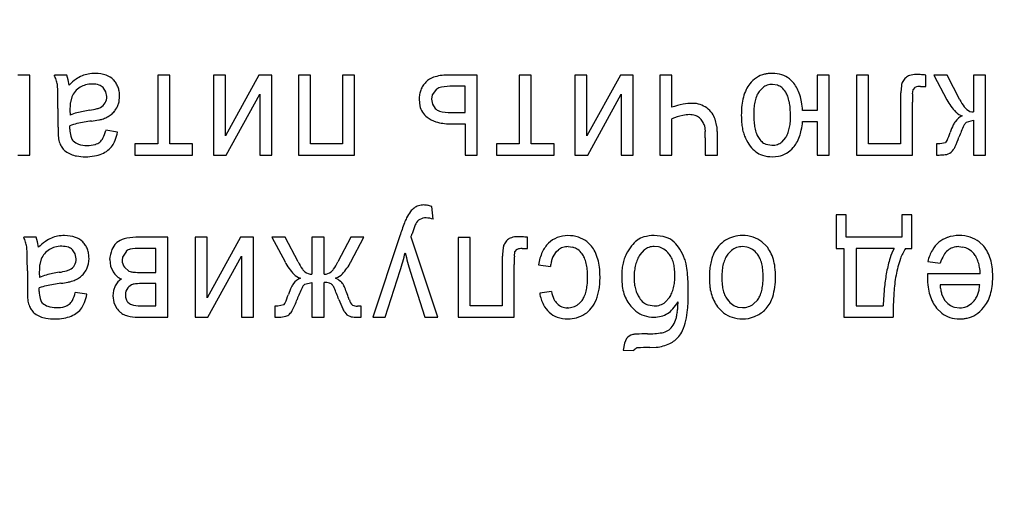
# Model space of a CAD drawing. Units: millimetres. Extents: x 0 to 420, y 0 to 297.
# Drawn here: x 136 to 140, y 67 to 69 of the extents above; entities that cross this region are included whole.
import ezdxf

# ---------------------------------------------------------------- set-up
doc = ezdxf.new("R2010")
doc.units = ezdxf.units.MM
doc.linetypes.add('K5LT_BASIC', pattern=[0])
doc.linetypes.add('K5LT_THIN', pattern=[0])
doc.layers.add('Системный слой', color=7, linetype='Continuous')
doc.styles.add('KDIMTEXTSTYLE', font='GOST_AU.SHX', dxfattribs={"width": 0.96, "oblique": 15, "height": 5})
doc.dimstyles.new('KDIMSTYLE (0.25)', dxfattribs={"dimtxt": 5, "dimasz": 1, "dimexe": 2, "dimexo": 0, "dimgap": 1, "dimtad": 1, "dimlfac": 4, "dimtxsty": 'KDIMTEXTSTYLE', "dimsah": 1, "dimcen": 0, "dimdle": 1, "dimadec": 0, "dimazin": 0, "dimtfac": 0.667, "dimtmove": 0, "dimatfit": 3, "dimfxl": 1, "dimtvp": 1, "dimtolj": 1, "dimtzin": 0, "dimarcsym": 0})

# ---------------------------------------------------------------- blocks, each defined once
blk = doc.blocks.new('KDIMARROW_02')
at = {"layer": 'Системный слой'}
blk.add_hatch(color=0, dxfattribs=at).paths.add_polyline_path([(4.5, 0), (5, 0.6583), (0, 0), (5, -0.6583)])
at = {"layer": 'Системный слой', "color": 0, "linetype": 'K5LT_THIN', "lineweight": 13}
for p, q in [((116.4397, 139.0867), (116.1897, 139.0867)), ((5, 0.6583), (0, 0)), ((4.5, 0), (5, 0.6583)), ((0, 0), (5, -0.6583)), ((0, 0), (7, 0)), ((5, -0.6583), (4.5, 0))]:
    blk.add_line(p, q, dxfattribs=at)

msp = doc.modelspace()

# ---------------------------------------------------------------- linework, layer by layer
at = {"layer": 'Системный слой', "color": 5, "linetype": 'K5LT_BASIC', "lineweight": 30, "true_color": 0x0000ff}
for p, q in [((136.3938, 68.6343), (136.3521, 68.6343)), ((136.3938, 68.3578), (136.3938, 68.6343)), ((136.5215, 68.6343), (136.4785, 68.6343)), ((136.5265, 68.6184), (136.5215, 68.6343)), ((136.5294, 68.5999), (136.5265, 68.6184)), ((136.8356, 68.6343), (136.8356, 68.3969)), ((136.8773, 68.6343), (136.8356, 68.6343)), ((136.8773, 68.3969), (136.8773, 68.6343)), ((137.0281, 68.6343), (137.0281, 68.3578)), ((137.0698, 68.6343), (137.0281, 68.6343)), ((137.0698, 68.4247), (137.0698, 68.6343)), ((137.1849, 68.6343), (137.0698, 68.4247)), ((137.2299, 68.6343), (137.1849, 68.6343)), ((137.2299, 68.3578), (137.2299, 68.6343)), ((137.3218, 68.6343), (137.3218, 68.3578)), ((137.3635, 68.6343), (137.3218, 68.6343)), ((137.3635, 68.3969), (137.3635, 68.6343)), ((137.5156, 68.6343), (137.474, 68.6343)), ((137.474, 68.6343), (137.474, 68.3969)), ((137.5156, 68.3578), (137.5156, 68.6343)), ((137.9396, 68.6343), (137.8359, 68.6343)), ((137.9396, 68.3578), (137.9396, 68.6343)), ((138.1262, 68.6343), (138.0845, 68.6343)), ((138.0845, 68.6343), (138.0845, 68.3969)), ((138.1262, 68.3969), (138.1262, 68.6343)), ((138.3186, 68.6343), (138.277, 68.6343)), ((138.277, 68.6343), (138.277, 68.3578)), ((138.4338, 68.6343), (138.3186, 68.4247)), ((138.3186, 68.4247), (138.3186, 68.6343)), ((138.4787, 68.6343), (138.4338, 68.6343)), ((138.4787, 68.3578), (138.4787, 68.6343)), ((138.6117, 68.6343), (138.57, 68.6343)), ((138.57, 68.6343), (138.57, 68.3578)), ((138.6117, 68.523), (138.6117, 68.6343)), ((139.033, 68.6065), (139.0179, 68.6211)), ((139.1554, 68.6343), (139.1137, 68.6343)), ((139.1137, 68.6343), (139.1137, 68.512)), ((139.1554, 68.3578), (139.1554, 68.6343)), ((139.291, 68.6341), (139.2493, 68.6341)), ((139.2493, 68.6341), (139.2493, 68.3578)), ((139.291, 68.3969), (139.291, 68.6341)), ((139.4888, 68.5953), (139.4888, 68.6342)), ((139.5172, 68.6343), (139.5623, 68.5488)), ((139.5628, 68.6343), (139.5172, 68.6343)), ((139.607, 68.549), (139.5628, 68.6343)), ((139.6958, 68.6343), (139.6541, 68.6343)), ((139.6541, 68.6343), (139.6541, 68.5067)), ((139.6958, 68.3578), (139.6958, 68.6343)), ((136.6566, 68.5769), (136.6471, 68.5913)), ((136.6597, 68.5597), (136.6566, 68.5769)), ((137.7987, 68.5854), (137.7838, 68.5661)), ((137.8979, 68.596), (137.8545, 68.596)), ((137.8979, 68.5047), (137.8979, 68.596)), ((138.9257, 68.5906), (138.9133, 68.5774)), ((138.9765, 68.5991), (138.9592, 68.6019)), ((139.4048, 68.5986), (139.4023, 68.5746)), ((139.4436, 68.5691), (139.4451, 68.5834)), ((139.4451, 68.5834), (139.4452, 68.5837)), ((139.4452, 68.5837), (139.453, 68.5927)), ((139.4706, 68.5953), (139.4888, 68.5953)), ((136.539, 68.5592), (136.534, 68.5396)), ((136.6961, 68.5252), (136.702, 68.5422)), ((136.702, 68.5422), (136.704, 68.5613)), ((137.0724, 68.3578), (137.1882, 68.5687)), ((137.1882, 68.5687), (137.1882, 68.3578)), ((137.7385, 68.5504), (137.741, 68.5283)), ((137.7838, 68.5661), (137.7815, 68.5508)), ((137.7815, 68.5508), (137.7847, 68.5339)), ((138.3212, 68.3578), (138.437, 68.5687)), ((138.437, 68.5687), (138.437, 68.3578)), ((136.491, 68.5184), (136.491, 68.4563)), ((136.5323, 68.5125), (136.5327, 68.4954)), ((137.7847, 68.5339), (137.7941, 68.5192)), ((139.1137, 68.512), (139.0634, 68.512)), ((139.4014, 68.5345), (139.4014, 68.3969)), ((139.4431, 68.3578), (139.4431, 68.5403)), ((137.8489, 68.5047), (137.8979, 68.5047)), ((138.6117, 68.3578), (138.6117, 68.4833)), ((138.7673, 68.457), (138.7618, 68.4815)), ((139.0634, 68.4736), (139.1137, 68.4736)), ((139.1137, 68.4736), (139.1137, 68.3578)), ((139.6295, 68.472), (139.6541, 68.4782)), ((139.6541, 68.4782), (139.6541, 68.3578)), ((136.532, 68.4478), (136.5321, 68.4485)), ((136.532, 68.4473), (136.532, 68.4478)), ((136.532, 68.447), (136.532, 68.4473)), ((136.532, 68.4469), (136.532, 68.447)), ((136.5321, 68.4523), (136.5322, 68.4545)), ((136.5321, 68.4507), (136.5321, 68.4523)), ((136.5321, 68.4495), (136.5321, 68.4507)), ((136.5321, 68.4485), (136.5321, 68.4495)), ((136.5322, 68.4573), (136.5323, 68.459)), ((136.5322, 68.4545), (136.5322, 68.4573)), ((136.6967, 68.4372), (136.6564, 68.4432)), ((137.8454, 68.4657), (137.8979, 68.4657)), ((137.8979, 68.4657), (137.8979, 68.3578)), ((138.7241, 68.4597), (138.7266, 68.4396)), ((139.627, 68.4696), (139.6295, 68.472)), ((136.4915, 68.43), (136.4931, 68.4132)), ((136.5439, 68.4067), (136.5414, 68.4096)), ((138.7274, 68.4103), (138.7274, 68.3578)), ((138.7691, 68.3578), (138.7691, 68.4302)), ((138.9916, 68.4028), (139.0052, 68.418)), ((136.8356, 68.3969), (136.7569, 68.3969)), ((136.7569, 68.3969), (136.7569, 68.3578)), ((136.956, 68.3969), (136.8773, 68.3969)), ((136.956, 68.3578), (136.956, 68.3969)), ((137.474, 68.3969), (137.3635, 68.3969)), ((138.0058, 68.3969), (138.0058, 68.3578)), ((138.0845, 68.3969), (138.0058, 68.3969)), ((138.2049, 68.3969), (138.1262, 68.3969)), ((138.2049, 68.3578), (138.2049, 68.3969)), ((138.9359, 68.3955), (138.9576, 68.3916)), ((139.4014, 68.3969), (139.291, 68.3969)), ((139.5265, 68.3965), (139.5265, 68.3578)), ((139.5379, 68.3962), (139.5265, 68.3965)), ((139.5573, 68.4003), (139.5379, 68.3962)), ((139.5587, 68.4017), (139.5573, 68.4003)), ((136.3521, 68.3578), (136.3938, 68.3578)), ((136.7569, 68.3578), (136.956, 68.3578)), ((137.0281, 68.3578), (137.0724, 68.3578)), ((137.1882, 68.3578), (137.2299, 68.3578)), ((137.3218, 68.3578), (137.5156, 68.3578)), ((137.8979, 68.3578), (137.9396, 68.3578)), ((138.0058, 68.3578), (138.2049, 68.3578)), ((138.277, 68.3578), (138.3212, 68.3578)), ((138.437, 68.3578), (138.4787, 68.3578)), ((138.57, 68.3578), (138.6117, 68.3578)), ((138.7274, 68.3578), (138.7691, 68.3578)), ((138.9597, 68.3519), (138.9797, 68.3537)), ((139.1137, 68.3578), (139.1554, 68.3578)), ((139.2493, 68.3578), (139.4431, 68.3578)), ((139.5265, 68.3578), (139.5347, 68.3578)), ((139.6541, 68.3578), (139.6958, 68.3578)), ((137.7868, 68.1359), (137.7822, 68.1794)), ((139.2143, 68.1514), (139.1799, 68.1514)), ((139.1799, 68.1514), (139.1799, 68.0349)), ((139.2143, 68.0733), (139.2143, 68.1514)), ((139.4067, 68.1514), (139.4067, 68.0733)), ((139.4411, 68.1514), (139.4067, 68.1514)), ((139.4411, 68.0349), (139.4411, 68.1514)), ((136.4156, 68.0733), (136.3726, 68.0733)), ((136.4207, 68.0573), (136.4156, 68.0733)), ((136.8707, 68.0733), (136.7603, 68.0733)), ((136.8707, 67.7968), (136.8707, 68.0733)), ((137.0063, 68.0733), (136.9646, 68.0733)), ((136.9646, 68.0733), (136.9646, 67.7968)), ((137.1214, 68.0733), (137.0063, 67.8637)), ((137.0063, 67.8637), (137.0063, 68.0733)), ((137.1664, 68.0733), (137.1214, 68.0733)), ((137.1664, 67.7968), (137.1664, 68.0733)), ((137.2756, 68.0733), (137.2299, 68.0733)), ((137.2299, 68.0733), (137.2756, 67.9878)), ((137.3204, 67.9879), (137.2756, 68.0733)), ((137.4105, 68.0733), (137.3681, 68.0733)), ((137.3681, 68.0733), (137.3681, 67.9456)), ((137.4105, 67.9456), (137.4105, 68.0733)), ((137.5024, 68.0733), (137.4579, 67.9879)), ((137.548, 68.0733), (137.5024, 68.0733)), ((137.5027, 67.9878), (137.548, 68.0733)), ((137.672, 68.0781), (137.5793, 67.7968)), ((137.7108, 68.074), (137.711, 68.0746)), ((137.8034, 67.7968), (137.7108, 68.074)), ((137.711, 68.0746), (137.7117, 68.0769)), ((137.7117, 68.0769), (137.7126, 68.0797)), ((137.7126, 68.0797), (137.7133, 68.0818)), ((137.7133, 68.0818), (137.7139, 68.0835)), ((137.7139, 68.0835), (137.7143, 68.0848)), ((137.7143, 68.0848), (137.7145, 68.0854)), ((137.8735, 68.073), (137.8735, 67.7968)), ((137.9151, 68.073), (137.8735, 68.073)), ((137.9151, 67.8358), (137.9151, 68.073)), ((138.1129, 68.0343), (138.1129, 68.0732)), ((139.4067, 68.0733), (139.2143, 68.0733)), ((136.4236, 68.0389), (136.4207, 68.0573)), ((136.6948, 68.0548), (136.6925, 68.0527)), ((136.829, 68.0349), (136.7746, 68.0349)), ((136.829, 67.9516), (136.829, 68.0349)), ((138.0289, 68.0376), (138.0264, 68.0136)), ((138.0694, 68.0227), (138.0772, 68.0316)), ((138.0948, 68.0343), (138.1129, 68.0343)), ((138.2532, 68.0409), (138.2697, 68.0388)), ((138.3339, 68.0429), (138.3178, 68.0582)), ((138.5653, 68.04), (138.5508, 68.0416)), ((138.871, 68.0391), (138.8556, 68.0409)), ((138.9391, 68.0422), (138.9231, 68.0575)), ((139.1799, 68.0349), (139.2063, 68.0349)), ((139.2063, 68.0349), (139.2063, 67.7968)), ((139.248, 68.0349), (139.248, 67.8358)), ((139.3796, 68.0349), (139.248, 68.0349)), ((139.4193, 68.0349), (139.4411, 68.0349)), ((139.6033, 68.0409), (139.617, 68.0396)), ((139.6892, 68.0422), (139.6731, 68.0575)), ((136.4332, 67.9982), (136.4281, 67.9786)), ((136.5507, 68.0159), (136.5413, 68.0303)), ((136.5539, 67.9987), (136.5507, 68.0159)), ((136.5962, 67.9812), (136.5982, 68.0003)), ((136.7138, 68.0044), (136.7126, 67.9937)), ((136.7272, 68.0257), (136.7138, 68.0044)), ((137.0089, 67.7968), (137.1247, 68.0077)), ((137.1247, 68.0077), (137.1247, 67.7968)), ((138.0678, 68.008), (138.0693, 68.0224)), ((138.0693, 68.0224), (138.0694, 68.0227)), ((138.1998, 68.0027), (138.2135, 68.0244)), ((138.2135, 68.0244), (138.2199, 68.0302)), ((138.5166, 68.0299), (138.5012, 68.0124)), ((138.8181, 68.0281), (138.8048, 68.0144)), ((136.5902, 67.9642), (136.5962, 67.9812)), ((136.6696, 67.996), (136.6726, 67.9733)), ((136.6726, 67.9733), (136.6815, 67.9542)), ((136.7206, 67.9695), (136.7357, 67.9563)), ((138.0256, 67.9735), (138.0256, 67.8358)), ((138.0673, 67.7968), (138.0673, 67.9793)), ((138.1513, 67.9781), (138.1923, 67.9721)), ((139.4961, 67.99), (139.5388, 67.984)), ((136.3852, 67.9573), (136.3852, 67.8953)), ((136.4264, 67.9515), (136.4269, 67.9344)), ((136.7357, 67.9563), (136.7404, 67.9549)), ((136.779, 67.9516), (136.829, 67.9516)), ((137.4499, 67.9319), (137.452, 67.9326)), ((137.6208, 67.7968), (137.6731, 67.958)), ((137.7081, 67.9562), (137.7588, 67.7968)), ((139.4948, 67.9404), (139.4947, 67.9382)), ((139.4947, 67.9382), (139.4947, 67.9364)), ((139.4947, 67.9364), (139.4947, 67.9351)), ((139.4947, 67.9351), (139.4947, 67.9345)), ((139.4949, 67.9459), (139.4948, 67.9432)), ((139.4948, 67.9432), (139.4948, 67.9404)), ((139.6773, 67.947), (139.4949, 67.947)), ((139.4949, 67.947), (139.4949, 67.9459)), ((136.4263, 67.8935), (136.4264, 67.8963)), ((136.4264, 67.8963), (136.4264, 67.898)), ((136.6888, 67.9053), (136.6828, 67.8889)), ((136.829, 67.9132), (136.7852, 67.9132)), ((136.829, 67.8358), (136.829, 67.9132)), ((137.341, 67.9086), (137.3436, 67.9111)), ((137.3436, 67.9111), (137.3681, 67.9172)), ((137.3681, 67.9172), (137.3681, 67.7968)), ((137.4105, 67.7968), (137.4105, 67.9172)), ((139.6753, 67.9086), (139.5384, 67.9086)), ((136.3857, 67.869), (136.3873, 67.8522)), ((136.4262, 67.8885), (136.4263, 67.8897)), ((136.4262, 67.8875), (136.4262, 67.8885)), ((136.4262, 67.8868), (136.4262, 67.8875)), ((136.4262, 67.8863), (136.4262, 67.8868)), ((136.4262, 67.886), (136.4262, 67.8863)), ((136.4262, 67.8858), (136.4262, 67.886)), ((136.4263, 67.8913), (136.4263, 67.8935)), ((136.4263, 67.8897), (136.4263, 67.8913)), ((136.5909, 67.8762), (136.5506, 67.8821)), ((136.6828, 67.8889), (136.6809, 67.8702)), ((136.6809, 67.8702), (136.684, 67.8474)), ((138.1956, 67.8854), (138.1553, 67.8795)), ((138.5889, 67.8483), (138.6037, 67.8649)), ((139.5437, 67.8781), (139.5541, 67.8563)), ((136.4381, 67.8457), (136.4355, 67.8486)), ((136.684, 67.8474), (136.6934, 67.8286)), ((136.7323, 67.8489), (136.7378, 67.8444)), ((136.7839, 67.8358), (136.829, 67.8358)), ((137.2511, 67.8352), (137.2398, 67.8354)), ((137.2398, 67.8354), (137.2398, 67.7968)), ((137.2708, 67.8393), (137.2511, 67.8352)), ((137.2722, 67.8407), (137.2708, 67.8393)), ((137.5262, 67.8349), (137.526, 67.8349)), ((137.5267, 67.8349), (137.5262, 67.8349)), ((137.5274, 67.8349), (137.5267, 67.8349)), ((137.5282, 67.8349), (137.5274, 67.8349)), ((137.5293, 67.835), (137.5282, 67.8349)), ((137.5307, 67.835), (137.5293, 67.835)), ((137.5325, 67.835), (137.5307, 67.835)), ((137.5347, 67.8351), (137.5325, 67.835)), ((137.5371, 67.8351), (137.5347, 67.8351)), ((137.5381, 67.8352), (137.5371, 67.8351)), ((137.5381, 67.7968), (137.5381, 67.8352)), ((138.0256, 67.8358), (137.9151, 67.8358)), ((138.2508, 67.8292), (138.2499, 67.8292)), ((138.3014, 67.855), (138.2887, 67.8419)), ((138.4701, 67.8345), (138.4875, 67.8174)), ((138.5294, 67.8392), (138.5505, 67.8358)), ((138.7737, 67.8286), (138.7907, 67.812)), ((138.8396, 67.8319), (138.8556, 67.8299)), ((138.8942, 67.8431), (138.9073, 67.8563)), ((139.248, 67.8358), (139.3419, 67.8358)), ((139.5265, 67.8286), (139.544, 67.8111)), ((139.5878, 67.8316), (139.6056, 67.8292)), ((139.6516, 67.8484), (139.6541, 67.8511)), ((136.7751, 67.7968), (136.8707, 67.7968)), ((136.9646, 67.7968), (137.0089, 67.7968)), ((137.1247, 67.7968), (137.1664, 67.7968)), ((137.2398, 67.7968), (137.255, 67.7968)), ((137.3681, 67.7968), (137.4105, 67.7968)), ((137.5324, 67.7968), (137.5381, 67.7968)), ((137.5793, 67.7968), (137.6208, 67.7968)), ((137.7588, 67.7968), (137.8034, 67.7968)), ((137.8735, 67.7968), (138.0673, 67.7968)), ((138.9324, 67.8215), (138.9374, 67.8268)), ((139.2063, 67.7968), (139.3763, 67.7968)), ((138.4477, 67.707), (138.4437, 67.683)), ((138.4549, 67.7227), (138.4477, 67.707)), ((138.5353, 67.6916), (138.5579, 67.6928)), ((138.4437, 67.683), (138.48, 67.6817)), ((138.48, 67.6817), (138.4817, 67.6856)), ((138.4817, 67.6856), (138.488, 67.6903))]:
    msp.add_line(p, q, dxfattribs=at)
for centre, radius, start, end in [((136.3528, 68.5757), 0.1386, 17.7447, 25.0249), ((136.3589, 68.5776), 0.1322, 10.2896, 17.7447), ((136.6675, 68.4584), 0.1978, 125.2176, 134.2995), ((136.6202, 68.5254), 0.1158, 113.3362, 125.2176), ((136.6155, 68.5329), 0.107, 100.7459, 112.5772), ((136.6197, 68.5106), 0.1297, 90, 100.7459), ((136.6197, 68.525), 0.1152, 70.7505, 90), ((136.6362, 68.5725), 0.065, 45.0271, 70.7505), ((136.6262, 68.5643), 0.0778, 32.6376, 44.0398), ((137.8284, 68.5464), 0.0916, 136.1572, 146.7735), ((137.8078, 68.568), 0.0618, 108.4156, 137.354), ((137.8359, 68.4837), 0.1506, 90, 108.4156), ((138.9569, 68.5442), 0.0967, 123.1786, 141.8903), ((138.9531, 68.5501), 0.0896, 103.7396, 123.1786), ((138.9561, 68.5377), 0.1024, 96.5184, 103.7396), ((138.9588, 68.5146), 0.1256, 90, 96.5184), ((138.9588, 68.5337), 0.1065, 72.0821, 90), ((138.965, 68.553), 0.0863, 52.1502, 72.0821), ((139.4428, 68.5929), 0.0385, 150.1011, 171.4614), ((139.4553, 68.5857), 0.0529, 131.904, 150.1011), ((139.4437, 68.6), 0.0345, 107.628, 133.4131), ((139.4554, 68.5632), 0.0731, 90, 107.628), ((139.4554, 68.4029), 0.2334, 86.4413, 90), ((139.445, 68.2361), 0.4006, 83.7252, 86.4413), ((136.3394, 68.5847), 0.1506, 2.8684, 6.304), ((135.6978, 68.5526), 0.793, 1.3714, 2.8684), ((136.6053, 68.5305), 0.0722, 139.4567, 156.6306), ((136.608, 68.5283), 0.0757, 122.69, 139.4567), ((136.6051, 68.5294), 0.0732, 104.7347, 121.2637), ((136.6099, 68.5113), 0.092, 90, 104.7347), ((136.6099, 68.5275), 0.0757, 72.2876, 90), ((136.6214, 68.5636), 0.0379, 47.13, 72.2876), ((136.6297, 68.5666), 0.0737, 20.92, 32.6376), ((136.6257, 68.5651), 0.078, 9.8159, 20.92), ((136.6043, 68.5613), 0.0997, 0, 9.8159), ((137.8186, 68.5529), 0.0799, 158.178, 169.527), ((137.8182, 68.5531), 0.0794, 146.7735, 158.178), ((137.8253, 68.5442), 0.049, 100.7511, 122.8483), ((137.8545, 68.3907), 0.2052, 90, 100.7511), ((139.0063, 68.5186), 0.1524, 154.5745, 165.032), ((138.9657, 68.5379), 0.1074, 142.113, 154.5745), ((138.9647, 68.5388), 0.0643, 143.1032, 156.6349), ((138.9573, 68.5507), 0.0509, 108.5991, 128.2771), ((138.9592, 68.545), 0.057, 90, 108.5991), ((138.961, 68.5539), 0.0479, 50.4694, 71.0042), ((138.9469, 68.5369), 0.0699, 33.5089, 50.4694), ((138.9422, 68.5362), 0.0743, 19.9483, 31.8851), ((138.9394, 68.5341), 0.1183, 27.1817, 37.7382), ((138.9106, 68.5193), 0.1507, 17.8319, 27.1817), ((139.468, 68.553), 0.0424, 86.4375, 110.6602), ((135.0721, 68.5376), 1.4189, 0.5344, 1.3714), ((133.0108, 68.5184), 3.4803, 0, 0.5344), ((136.6137, 68.5592), 0.046, 332.2355, 0.6465), ((137.8323, 68.5504), 0.0937, 169.527, 180), ((139.0441, 68.5085), 0.1916, 165.032, 173.4062), ((139.0493, 68.5103), 0.154, 166.8494, 174.3877), ((139.0091, 68.5197), 0.1126, 156.6349, 166.8494), ((138.8822, 68.5145), 0.138, 11.1994, 19.9483), ((138.8317, 68.5045), 0.1896, 4.7887, 11.1994), ((138.8843, 68.5109), 0.1784, 9.8969, 17.8319), ((138.8046, 68.497), 0.2592, 3.3165, 9.8969), ((140.5684, 68.5345), 1.1669, 178.8184, 180), ((139.9194, 68.5479), 0.5178, 177.0445, 178.8184), ((140.486, 68.5403), 1.0429, 179.0119, 180), ((139.8181, 68.5518), 0.3749, 177.3638, 179.0119), ((139.739, 68.6436), 0.2006, 208.2195, 223.0938), ((139.7891, 68.643), 0.2048, 207.292, 215.3399), ((136.7795, 68.5125), 0.2472, 176.4308, 180), ((136.6767, 68.5189), 0.1443, 171.758, 176.4308), ((136.6774, 68.0339), 0.4852, 99.0588, 104.4742), ((136.5563, 68.7904), 0.2809, 279.1378, 284.432), ((136.6108, 68.5789), 0.0626, 284.432, 295.6652), ((136.6196, 68.559), 0.0407, 296.6025, 328.6256), ((136.6391, 68.5455), 0.0594, 307.0797, 322.0284), ((136.6138, 68.5652), 0.0915, 322.0284, 334.0577), ((137.8107, 68.5451), 0.0717, 193.5766, 212.6508), ((137.8162, 68.5379), 0.029, 220.156, 255.1385), ((137.8489, 68.6611), 0.1565, 255.1385, 270), ((138.6994, 68.2727), 0.2652, 100.6336, 109.3252), ((138.6832, 68.3591), 0.1774, 90, 100.6336), ((138.6832, 68.4495), 0.087, 72.2137, 90), ((138.6854, 68.4563), 0.0797, 53.6344, 72.2137), ((138.6763, 68.4466), 0.093, 36.7142, 52.6404), ((139.1606, 68.495), 0.3088, 173.4062, 180), ((139.1724, 68.4982), 0.2776, 174.3877, 180), ((138.6821, 68.4919), 0.3396, 0, 4.7887), ((139.6556, 68.5483), 0.0412, 215.3399, 233.3364), ((139.6536, 68.5407), 0.034, 228.3357, 270.9114), ((136.5916, 68.3661), 0.1421, 104.4742, 114.489), ((136.6911, 67.8439), 0.6369, 97.5992, 102.1804), ((136.5417, 68.9565), 0.4858, 277.7163, 280.6716), ((136.6081, 68.604), 0.1271, 280.6716, 286.452), ((136.6148, 68.5764), 0.0987, 287.227, 297.2898), ((136.6137, 68.5786), 0.1012, 297.2898, 307.2306), ((137.8109, 68.5453), 0.072, 212.6508, 231.685), ((137.8202, 68.5534), 0.0841, 230.1525, 253.6875), ((138.7164, 68.2055), 0.2969, 103.0294, 110.6637), ((138.6725, 68.3952), 0.1022, 90, 103.0294), ((138.6725, 68.4336), 0.0638, 72.2063, 90), ((138.6765, 68.4461), 0.0507, 52.2269, 72.2063), ((138.6676, 68.4418), 0.0597, 32.0054, 47.9407), ((138.6768, 68.4476), 0.0488, 14.37, 32.0054), ((138.6892, 68.4563), 0.0768, 19.177, 36.7142), ((139.1605, 68.495), 0.3087, 180, 184.6409), ((139.207, 68.4982), 0.3122, 180, 184.8763), ((138.7787, 68.4919), 0.2431, 354.4139, 0), ((138.8013, 68.498), 0.2633, 348.2256, 354.6723), ((139.6431, 68.4348), 0.0652, 142.6929, 154.9611), ((139.6443, 68.4321), 0.0678, 116.0796, 141.519), ((139.6289, 68.5406), 0.0497, 223.0938, 253.2251), ((137.2763, 68.4563), 0.7852, 180, 181.1321), ((136.8696, 68.4482), 0.3785, 181.1321, 182.7629), ((136.6318, 68.4469), 0.0997, 180, 194.0419), ((136.5905, 68.3098), 0.1602, 102.1804, 111.3221), ((136.5396, 68.4702), 0.1199, 333.0605, 346.9595), ((137.8454, 68.6395), 0.1738, 253.6875, 270), ((138.4066, 68.4182), 0.3207, 1.6154, 3.8276), ((138.5918, 68.4321), 0.1773, 3.8894, 8.0703), ((138.5643, 68.4302), 0.2048, 0, 3.8894), ((139.05, 68.4861), 0.1979, 184.6409, 190.438), ((139.01, 68.4787), 0.1572, 190.438, 197.7107), ((139.0755, 68.4869), 0.1802, 184.8763, 191.2956), ((139.0304, 68.4779), 0.1343, 191.2956, 199.8618), ((138.8983, 68.4764), 0.1222, 338.595, 347.3881), ((138.8676, 68.4832), 0.1537, 347.3881, 354.4139), ((138.8932, 68.4789), 0.1694, 340.1862, 348.2256), ((139.832, 68.3465), 0.2736, 154.9611, 160.9395), ((140.1001, 68.2377), 0.5285, 155.1415, 159.92), ((139.6542, 68.4443), 0.0371, 137.0404, 155.1415), ((136.5858, 68.431), 0.0944, 190.8435, 202.5826), ((136.5693, 68.4312), 0.0353, 194.0419, 217.7501), ((136.5766, 68.44), 0.0467, 225.5382, 251.7175), ((136.6105, 68.4342), 0.0404, 308.9947, 333.0605), ((136.6102, 68.4386), 0.084, 324.8423, 339.1791), ((136.5328, 68.4681), 0.1669, 339.1791, 349.3403), ((138.1261, 68.4103), 0.6014, 0, 1.6154), ((138.957, 68.4618), 0.1016, 197.7107, 206.7617), ((138.9921, 68.4713), 0.1373, 203.707, 217.2553), ((138.9759, 68.4583), 0.0763, 199.8618, 211.2324), ((138.9626, 68.4482), 0.0598, 209.6059, 227.4626), ((138.9357, 68.4617), 0.0821, 327.8634, 338.595), ((138.9233, 68.468), 0.1375, 330.3336, 340.1862), ((139.5393, 68.4179), 0.0253, 320.0933, 336.8244), ((139.1785, 68.5724), 0.4178, 336.8244, 340.9308), ((139.1114, 68.5989), 0.524, 336.1145, 339.9464), ((136.5523, 68.417), 0.058, 202.5826, 217.5663), ((136.544, 68.4078), 0.0459, 214.7446, 233.9726), ((136.5918, 68.4858), 0.0949, 251.7175, 270), ((136.5918, 68.4995), 0.1086, 270, 285.1017), ((136.609, 68.4355), 0.0423, 285.1017, 309.4094), ((136.6077, 68.4456), 0.0907, 292.5349, 308.0189), ((136.6175, 68.4331), 0.0748, 308.0189, 325.0842), ((138.9593, 68.4463), 0.0961, 217.2553, 233.4661), ((138.9532, 68.4379), 0.0458, 227.4626, 247.8866), ((138.9576, 68.4514), 0.0598, 270, 288.2934), ((138.9607, 68.442), 0.0499, 288.2934, 308.3272), ((138.9594, 68.4463), 0.0952, 300.2421, 318.8246), ((138.956, 68.4494), 0.0997, 318.7608, 330.3336), ((139.5514, 68.399), 0.0403, 292.5527, 325.7946), ((139.5352, 68.4112), 0.0605, 324.818, 336.1145), ((136.5677, 68.4404), 0.0863, 233.9726, 247.9698), ((136.5689, 68.4356), 0.0823, 245.9234, 260.371), ((136.586, 68.5365), 0.1846, 260.371, 270), ((136.586, 68.5318), 0.1799, 270, 279.9649), ((136.595, 68.4805), 0.1278, 279.9649, 291.7932), ((138.9424, 68.4172), 0.0628, 230.0273, 253.3866), ((138.9597, 68.4752), 0.1233, 253.3866, 270), ((138.9632, 68.4397), 0.0876, 280.8584, 300.2421), ((139.5347, 68.5337), 0.1759, 270, 277.0568), ((139.551, 68.4024), 0.0436, 277.0568, 291.2589), ((137.7591, 68.1234), 0.0635, 126.502, 142.7003), ((137.7509, 68.1353), 0.0491, 107.3133, 127.0587), ((137.7553, 68.1213), 0.0637, 90, 107.3133), ((137.7553, 68.1275), 0.0575, 78.1324, 90), ((137.7465, 68.0858), 0.1002, 69.1472, 78.1324), ((137.8746, 68.0531), 0.1994, 153.9775, 159.4388), ((137.808, 68.0862), 0.125, 142.7003, 154.2314), ((137.7614, 68.1013), 0.0392, 121.0522, 150.8997), ((137.7612, 68.1), 0.0402, 87.403, 119.8509), ((137.7606, 68.0559), 0.0842, 71.8299, 88.3273), ((138.8659, 67.6812), 1.2581, 159.4388, 161.6121), ((138.3483, 67.8856), 0.6646, 159.9869, 162.5009), ((137.7711, 68.0958), 0.0503, 150.8383, 159.9869), ((136.247, 68.0147), 0.1386, 17.7447, 25.0249), ((136.5144, 67.9644), 0.1158, 113.3362, 125.2176), ((136.5096, 67.9718), 0.107, 100.7459, 112.5772), ((136.5138, 67.9496), 0.1297, 90, 100.7459), ((136.5138, 67.964), 0.1152, 70.7505, 90), ((136.5304, 68.0114), 0.065, 45.0271, 70.7505), ((136.7373, 68.0034), 0.0668, 105.79, 129.628), ((136.7603, 67.9223), 0.151, 90, 105.79), ((138.0678, 68.039), 0.0345, 107.628, 133.4131), ((138.0795, 68.0022), 0.0731, 90, 107.628), ((138.0795, 67.8419), 0.2334, 86.4413, 90), ((138.0691, 67.675), 0.4006, 83.7252, 86.4413), ((138.2489, 67.988), 0.0905, 111.5299, 134.2927), ((138.2527, 67.9782), 0.101, 90, 111.5299), ((138.2527, 67.9618), 0.1174, 72.1101, 90), ((138.2597, 67.9833), 0.0948, 52.1811, 72.1101), ((138.5338, 68.008), 0.0689, 105.6326, 127.4094), ((138.551, 67.9464), 0.1329, 90, 105.6326), ((138.551, 67.9478), 0.1314, 71.8401, 90), ((138.5678, 67.999), 0.0776, 48.133, 71.8401), ((138.8546, 67.9692), 0.11, 105.7189, 121.6963), ((138.8556, 67.9657), 0.1136, 90, 105.7189), ((138.8556, 67.9579), 0.1214, 72.0897, 90), ((138.8627, 67.9796), 0.0985, 52.1926, 72.0897), ((139.5907, 67.9912), 0.0859, 108.476, 130.9651), ((139.6037, 67.9525), 0.1268, 90, 108.476), ((139.6037, 67.9485), 0.1308, 72.6066, 90), ((139.6136, 67.9801), 0.0977, 52.4515, 72.6066), ((136.2531, 68.0166), 0.1322, 10.2896, 17.7447), ((136.2335, 68.0237), 0.1506, 2.8684, 6.304), ((135.5919, 67.9915), 0.793, 1.3714, 2.8684), ((136.5617, 67.8973), 0.1978, 125.2176, 134.2995), ((136.4992, 67.9684), 0.0732, 104.7347, 121.2637), ((136.504, 67.9503), 0.092, 90, 104.7347), ((136.504, 67.9665), 0.0757, 72.2876, 90), ((136.5155, 68.0026), 0.0379, 47.13, 72.2876), ((136.5204, 68.0033), 0.0778, 32.6376, 44.0398), ((136.5239, 68.0055), 0.0737, 20.92, 32.6376), ((136.5199, 68.004), 0.078, 9.8159, 20.92), ((136.7352, 68.0074), 0.0623, 133.2851, 158.0715), ((136.7468, 67.9995), 0.0327, 101.0433, 126.9545), ((136.7746, 67.8572), 0.1777, 90, 101.0433), ((138.067, 68.0319), 0.0385, 150.1011, 171.4614), ((138.0794, 68.0247), 0.0529, 131.904, 150.1011), ((138.0922, 67.9919), 0.0424, 86.4375, 110.6602), ((138.2579, 67.9792), 0.1031, 134.4939, 155.2892), ((138.2496, 67.9917), 0.0486, 107.8166, 127.6723), ((138.2532, 67.9806), 0.0603, 90, 107.8166), ((138.2555, 67.9867), 0.054, 54.6329, 74.7874), ((138.2465, 67.9739), 0.1113, 26.1198, 38.3131), ((138.6132, 67.9321), 0.1793, 141.6325, 152.4219), ((138.5651, 67.9701), 0.118, 128.3244, 141.6325), ((138.5492, 67.9889), 0.0524, 108.813, 128.4945), ((138.5508, 67.9842), 0.0573, 90, 108.813), ((138.5524, 67.9828), 0.0586, 57.1113, 77.2497), ((138.5424, 67.9673), 0.077, 39.5731, 57.1113), ((138.5263, 67.9606), 0.134, 32.3004, 45.8814), ((138.4868, 67.9356), 0.1808, 20.6153, 32.3004), ((138.859, 67.9685), 0.1132, 139.2679, 155.6751), ((138.8534, 67.9733), 0.1058, 122.2952, 139.2679), ((138.8544, 67.9819), 0.0588, 108.8061, 128.2001), ((138.8556, 67.9784), 0.0625, 90, 108.8061), ((138.8574, 67.9819), 0.0588, 56.5014, 76.6554), ((138.856, 67.9729), 0.1082, 27.1719, 39.8337), ((139.572, 67.9366), 0.2161, 152.9271, 162.4672), ((139.5538, 67.9452), 0.1617, 146.2977, 160.4002), ((139.6005, 67.9776), 0.1026, 130.0815, 149.9198), ((139.5991, 67.9869), 0.0532, 108.9592, 130.1195), ((139.6033, 67.9747), 0.0662, 90, 108.9592), ((139.6052, 67.9789), 0.0618, 59.1942, 79.0064), ((139.5987, 67.9681), 0.0745, 41.1578, 59.1942), ((139.6025, 67.9704), 0.1125, 27.4068, 39.6391), ((134.9662, 67.9766), 1.4189, 0.5344, 1.3714), ((136.4995, 67.9695), 0.0722, 139.4567, 156.6306), ((136.5022, 67.9672), 0.0757, 122.69, 139.4567), ((136.5079, 67.9982), 0.046, 332.2355, 0.6465), ((136.4985, 68.0003), 0.0997, 0, 9.8159), ((136.7796, 67.9895), 0.1102, 158.0715, 176.645), ((136.941, 68.1963), 0.77, 344.3709, 346.7563), ((138.5055, 68.2102), 0.8369, 193.1407, 195.4891), ((139.1925, 67.9735), 1.1669, 178.8184, 180), ((138.5436, 67.9869), 0.5178, 177.0445, 178.8184), ((139.1102, 67.9793), 1.0429, 179.0119, 180), ((138.4423, 67.9908), 0.3749, 177.3638, 179.0119), ((138.3084, 67.956), 0.1586, 155.2892, 172.0218), ((138.2889, 67.9666), 0.0961, 157.9489, 166.2991), ((138.2466, 67.9741), 0.0694, 36.885, 54.6329), ((138.2484, 67.9764), 0.0666, 22.8932, 36.1939), ((138.2016, 67.9567), 0.1174, 12.8861, 22.8932), ((138.2129, 67.9574), 0.1487, 15.577, 26.1198), ((138.1805, 67.9484), 0.1824, 6.9277, 15.577), ((138.6007, 67.9479), 0.1615, 161.5812, 168.7656), ((138.5625, 67.9606), 0.1212, 153.285, 161.5812), ((138.5835, 67.9578), 0.0988, 146.3924, 156.6867), ((138.5429, 67.9696), 0.0752, 26.1346, 38.5026), ((138.5188, 67.9578), 0.1021, 15.5229, 26.1346), ((138.5396, 67.9576), 0.1236, 11.0831, 19.6848), ((138.9185, 67.9487), 0.1761, 163.275, 170.164), ((138.8567, 67.9672), 0.1117, 154.6206, 163.275), ((138.8986, 67.9533), 0.1126, 155.294, 165.7482), ((138.8622, 67.97), 0.0725, 142.2568, 155.294), ((138.8472, 67.9665), 0.0773, 38.9414, 56.5014), ((138.8461, 67.9699), 0.0761, 24.0135, 36.4234), ((138.8099, 67.9538), 0.1158, 13.9577, 24.0135), ((138.8247, 67.9568), 0.1434, 16.1787, 27.1719), ((139.7699, 67.8741), 0.4236, 162.4672, 169.2769), ((139.7459, 67.8768), 0.3655, 160.4002, 169.7652), ((139.6374, 67.9562), 0.1453, 149.9198, 166.5629), ((139.6653, 67.9438), 0.1327, 149.2301, 162.3811), ((139.6052, 67.9796), 0.0627, 130.0546, 149.2301), ((139.5949, 67.9679), 0.0775, 27.7909, 39.3955), ((139.5713, 67.9554), 0.1042, 17.7839, 27.7909), ((139.5764, 67.9569), 0.142, 16.5197, 27.4068), ((139.5491, 67.9488), 0.1705, 7.3988, 16.5197), ((132.9049, 67.9573), 3.4803, 0, 0.5344), ((136.6737, 67.9515), 0.2472, 176.4308, 180), ((136.5709, 67.9579), 0.1443, 171.758, 176.4308), ((136.5138, 67.9979), 0.0407, 296.6025, 328.6256), ((136.5079, 68.0042), 0.0915, 322.0284, 334.0577), ((136.7537, 67.9937), 0.0411, 180.1037, 216.2075), ((137.4491, 68.081), 0.197, 208.2483, 223.3865), ((137.5061, 68.0842), 0.2091, 207.4029, 215.3527), ((137.3674, 67.9858), 0.0391, 215.3527, 233.8032), ((137.2484, 68.0954), 0.2355, 325.6967, 332.8174), ((137.3242, 68.0843), 0.203, 317.403, 331.6078), ((136.9317, 68.1989), 0.7796, 342.0002, 344.3709), ((138.3945, 68.1794), 0.7218, 195.4891, 198.0179), ((138.3423, 67.9536), 0.1512, 166.2991, 172.9561), ((138.1596, 67.9471), 0.1604, 5.5028, 12.8861), ((138.0795, 67.9361), 0.2841, 0, 6.9277), ((138.6294, 67.9422), 0.1907, 168.7656, 174.8657), ((138.6305, 67.9414), 0.1487, 165.8004, 173.551), ((138.6084, 67.947), 0.126, 156.6867, 165.8004), ((138.4955, 67.9513), 0.1262, 6.8808, 15.5229), ((138.4233, 67.9426), 0.1989, 0, 6.8808), ((138.3309, 67.9167), 0.3363, 5.8713, 11.0831), ((138.9643, 67.9407), 0.2226, 170.164, 175.6305), ((138.932, 67.9448), 0.1471, 165.7482, 173.8148), ((138.7775, 67.9457), 0.1492, 6.0983, 13.9577), ((138.7931, 67.9477), 0.1763, 7.1758, 16.1787), ((138.6929, 67.9351), 0.2773, 0, 7.1758), ((139.5493, 67.9484), 0.1272, 9.5433, 17.7839), ((139.482, 67.9371), 0.1955, 2.8974, 9.5433), ((139.4614, 67.9374), 0.2589, 0, 7.3988), ((136.4858, 67.8051), 0.1421, 104.4742, 114.489), ((136.5715, 67.4729), 0.4852, 99.0588, 104.4742), ((136.4505, 68.2294), 0.2809, 279.1378, 284.432), ((136.5049, 68.0179), 0.0626, 284.432, 295.6652), ((136.5079, 68.0176), 0.1012, 297.2898, 307.2306), ((136.5333, 67.9844), 0.0594, 307.0797, 322.0284), ((136.7387, 67.9887), 0.0668, 211.0629, 228.8479), ((136.7434, 67.8783), 0.0609, 123.2092, 153.7415), ((136.7274, 67.9757), 0.0496, 228.8479, 249.5222), ((136.7577, 68.0162), 0.0637, 254.2284, 265.1005), ((136.779, 68.2644), 0.3128, 265.1005, 270), ((137.3573, 67.8708), 0.0676, 115.3336, 141.1593), ((137.3427, 67.9804), 0.0506, 223.3865, 253.5217), ((137.3677, 67.9816), 0.036, 229.5652, 270.7244), ((137.4105, 67.9848), 0.0391, 270.0022, 308.7158), ((137.412, 67.9838), 0.0375, 307.7835, 325.6967), ((137.3979, 67.8338), 0.111, 51.5709, 62.1072), ((137.434, 67.9833), 0.0538, 289.6115, 317.403), ((138.0498, 67.9348), 0.2708, 354.2204, 0), ((138.0321, 67.9348), 0.2886, 0, 5.5028), ((138.0665, 67.9361), 0.2971, 355.7002, 0), ((138.7075, 67.9352), 0.2691, 174.8657, 180), ((138.667, 67.9352), 0.2286, 180, 187.9246), ((138.696, 67.934), 0.2147, 173.551, 180), ((138.6636, 67.934), 0.1822, 180, 186.7432), ((138.3932, 67.9426), 0.2291, 353.9518, 0), ((138.1575, 67.8989), 0.5106, 2.4281, 5.8713), ((139.0897, 67.9312), 0.3484, 175.6305, 180), ((138.9784, 67.9312), 0.2371, 180, 187.8838), ((139.0343, 67.9337), 0.25, 173.8148, 180), ((139.008, 67.9337), 0.2237, 180, 186.5127), ((138.6796, 67.9353), 0.2476, 0, 6.0983), ((138.6809, 67.9353), 0.2463, 353.8706, 0), ((138.7365, 67.9351), 0.2337, 343.183, 0), ((139.9257, 67.8446), 0.5822, 169.2769, 174.2521), ((139.921, 67.8452), 0.5435, 169.7652, 176.1217), ((139.7554, 67.9345), 0.2607, 180, 187.4571), ((139.45, 67.9374), 0.2703, 352.6683, 0), ((137.1704, 67.8953), 0.7852, 180, 181.1321), ((136.4847, 67.7488), 0.1602, 102.1804, 111.3221), ((136.5853, 67.2828), 0.6369, 97.5992, 102.1804), ((136.4358, 68.3955), 0.4858, 277.7163, 280.6716), ((136.5022, 68.043), 0.1271, 280.6716, 286.452), ((136.509, 68.0154), 0.0987, 287.227, 297.2898), ((136.7611, 67.875), 0.0372, 141.8803, 180.38), ((136.7637, 67.8716), 0.0414, 109.8435, 140.4249), ((136.7627, 67.8647), 0.0477, 94.2536, 105.828), ((136.7852, 67.5612), 0.352, 90, 94.2536), ((137.5372, 67.7906), 0.2641, 155.159, 161.3568), ((137.3524, 67.8761), 0.0605, 142.1888, 155.159), ((137.779, 67.6876), 0.4924, 154.6054, 159.737), ((137.3671, 67.8831), 0.0365, 135.6828, 154.6054), ((137.4105, 67.8521), 0.0651, 73.1786, 90), ((137.4227, 67.8928), 0.0226, 44.4438, 73.1786), ((137.4044, 67.8807), 0.0444, 23.9004, 39.0039), ((136.8772, 67.647), 0.6211, 19.8736, 23.9004), ((137.4384, 67.8848), 0.0459, 35.1583, 51.5709), ((137.4, 67.8667), 0.088, 21.5122, 30.4086), ((136.5793, 67.5432), 0.9702, 18.8348, 21.5122), ((138.1689, 67.9227), 0.1511, 346.4801, 354.2204), ((138.1327, 67.9311), 0.2308, 350.8207, 355.7002), ((138.5955, 67.9252), 0.1565, 187.9246, 197.507), ((138.6114, 67.9279), 0.1297, 186.7432, 194.7386), ((138.4929, 67.9286), 0.1282, 337.7474, 346.5845), ((138.4674, 67.9347), 0.1545, 346.5845, 353.9518), ((137.6419, 67.877), 1.0267, 0, 2.4281), ((138.9005, 67.9204), 0.1584, 187.8838, 197.5316), ((138.9216, 67.9238), 0.1368, 186.5127, 194.8456), ((138.7814, 67.9245), 0.1452, 345.8843, 353.8706), ((140.3702, 67.7998), 1.029, 174.2521, 177.994), ((139.6659, 67.9228), 0.1704, 187.4571, 196.6839), ((139.7251, 67.9234), 0.1874, 184.5415, 189.8717), ((139.5424, 67.9162), 0.1331, 348.9691, 356.7132), ((139.5447, 67.9252), 0.1748, 343.5467, 352.6683), ((136.7637, 67.8872), 0.3785, 181.1321, 182.7629), ((136.5259, 67.8858), 0.0997, 180, 194.0419), ((136.4634, 67.8702), 0.0353, 194.0419, 217.7501), ((136.4338, 67.9092), 0.1199, 333.0605, 346.9595), ((136.4269, 67.9071), 0.1669, 339.1791, 349.3403), ((136.7756, 67.8748), 0.0518, 180, 197.9597), ((136.8907, 68.012), 0.4192, 336.8181, 340.9272), ((138.2909, 67.9022), 0.1375, 189.5053, 206.7961), ((138.3016, 67.9071), 0.1082, 191.5255, 206.2001), ((138.25, 67.8946), 0.0649, 322.3992, 336.0562), ((138.2077, 67.9134), 0.1112, 336.0562, 346.4801), ((138.1968, 67.9169), 0.165, 339.1991, 345.3219), ((138.1586, 67.9269), 0.2045, 345.3219, 350.8207), ((138.5743, 67.9185), 0.1342, 197.507, 208.6233), ((138.5942, 67.9233), 0.1119, 194.7386, 203.9695), ((138.5758, 67.9151), 0.0917, 203.9695, 214.1682), ((138.5556, 67.8991), 0.066, 212.4781, 230.4133), ((138.5232, 67.9162), 0.0955, 327.5011, 337.7474), ((138.0513, 67.877), 0.6173, 354.9379, 0), ((138.8772, 67.913), 0.134, 197.5316, 208.8738), ((138.8935, 67.9164), 0.1077, 194.8456, 205.3538), ((138.8633, 67.9021), 0.0743, 205.3538, 218.0154), ((138.8506, 67.8997), 0.0714, 322.6192, 335.5373), ((138.8144, 67.9162), 0.1112, 335.5373, 345.8843), ((138.8561, 67.8989), 0.1088, 318.4286, 343.183), ((140.4626, 67.8085), 1.0863, 176.1217, 180.6167), ((139.6381, 67.9145), 0.1414, 196.6839, 207.7321), ((139.6529, 67.9109), 0.114, 189.8717, 196.7065), ((139.5999, 67.8995), 0.0727, 318.2309, 329.3866), ((139.5908, 67.9049), 0.0833, 329.3866, 339.8057), ((139.5797, 67.909), 0.0951, 339.8057, 348.9691), ((139.5744, 67.9164), 0.1439, 332.5374, 343.5467), ((136.48, 67.87), 0.0944, 190.8435, 202.5826), ((136.4464, 67.856), 0.058, 202.5826, 217.5663), ((136.4708, 67.879), 0.0467, 225.5382, 251.7175), ((136.4859, 67.9248), 0.0949, 251.7175, 270), ((136.4859, 67.9385), 0.1086, 270, 285.1017), ((136.5032, 67.8745), 0.0423, 285.1017, 309.4094), ((136.5046, 67.8732), 0.0404, 308.9947, 333.0605), ((136.5117, 67.872), 0.0748, 308.0189, 325.0842), ((136.5043, 67.8776), 0.084, 324.8423, 339.1791), ((136.7521, 67.8669), 0.0701, 213.1768, 230.5722), ((136.7515, 67.867), 0.0264, 197.9597, 223.2109), ((136.7591, 67.8773), 0.0392, 237.0374, 259.4354), ((136.7839, 68.0102), 0.1744, 259.4354, 270), ((137.2527, 67.857), 0.0254, 320.0734, 336.8181), ((137.0027, 67.973), 0.3347, 332.7831, 339.9173), ((137.8348, 67.9936), 0.3973, 199.9322, 205.0595), ((137.5334, 67.8657), 0.037, 194.5147, 227.3741), ((137.5241, 67.8713), 0.0364, 244.3738, 272.9805), ((138.2468, 67.8799), 0.0881, 206.7961, 228.4416), ((138.2521, 67.8827), 0.053, 206.2001, 227.2226), ((138.2505, 67.8773), 0.048, 224.2372, 246.7302), ((138.2507, 67.8777), 0.0484, 246.7302, 269.1184), ((138.2508, 67.8941), 0.0649, 270, 288.5111), ((138.2531, 67.8871), 0.0575, 288.5111, 308.1769), ((138.2655, 67.8814), 0.0865, 302.0197, 321.7098), ((138.2367, 67.9041), 0.1231, 321.7098, 338.1836), ((138.5567, 67.9089), 0.1141, 208.6233, 220.6804), ((138.5465, 67.8882), 0.0519, 230.4133, 250.6726), ((138.5505, 67.9048), 0.0689, 270, 288.0232), ((138.5548, 67.8915), 0.055, 288.0232, 308.22), ((138.5067, 67.9246), 0.1471, 317.5873, 329.3407), ((138.3694, 67.8494), 0.2636, 352.406, 355.8406), ((138.237, 67.859), 0.3964, 355.8406, 358.6412), ((138.8573, 67.9021), 0.1113, 208.8738, 221.321), ((138.8662, 67.9037), 0.0775, 217.6496, 234.9267), ((138.854, 67.8863), 0.0563, 234.9267, 255.2333), ((138.8556, 67.8936), 0.0637, 270, 288.8713), ((138.8565, 67.8912), 0.0611, 288.8713, 308.14), ((139.6119, 67.9007), 0.1118, 207.7321, 220.1629), ((139.614, 67.9002), 0.0743, 216.2595, 233.8275), ((139.6032, 67.8855), 0.056, 233.8275, 254.0842), ((139.6056, 67.8937), 0.0644, 270, 292.6207), ((139.605, 67.8951), 0.066, 292.6207, 314.9756), ((139.602, 67.9005), 0.1117, 302.4916, 320.7875), ((139.603, 67.9016), 0.1116, 320.0303, 332.5374), ((136.4381, 67.8468), 0.0459, 214.7446, 233.9726), ((136.4619, 67.8794), 0.0863, 233.9726, 247.9698), ((136.4631, 67.8746), 0.0823, 245.9234, 260.371), ((136.4802, 67.9755), 0.1846, 260.371, 270), ((136.4802, 67.9708), 0.1799, 270, 279.9649), ((136.4892, 67.9195), 0.1278, 279.9649, 291.7932), ((136.5019, 67.8846), 0.0907, 292.5349, 308.0189), ((136.7392, 67.8511), 0.0497, 230.5722, 251.2742), ((136.7495, 67.8642), 0.0656, 246.3949, 262.0185), ((136.7751, 68.047), 0.2502, 262.0185, 270), ((137.255, 67.8786), 0.0818, 270, 286.5799), ((137.2694, 67.8304), 0.0315, 286.5799, 313.4678), ((137.2589, 67.8413), 0.0466, 313.5797, 332.7831), ((137.5254, 67.8489), 0.0557, 205.0595, 218.7764), ((137.5101, 67.8313), 0.0331, 211.5733, 250.5716), ((137.5127, 67.8384), 0.0407, 250.5069, 264.3229), ((137.5324, 68.0366), 0.2398, 264.3229, 270), ((138.2419, 67.8708), 0.078, 226.6515, 250.177), ((138.2526, 67.9003), 0.1095, 250.177, 270), ((138.2526, 67.8984), 0.1076, 270, 286.3012), ((138.2508, 67.9044), 0.1138, 286.3012, 302.1452), ((138.5456, 67.8916), 0.0942, 231.9733, 251.5815), ((138.5495, 67.9035), 0.1066, 251.5815, 270), ((138.5495, 67.8911), 0.0943, 270, 285.5273), ((138.5516, 67.8836), 0.0865, 285.5273, 301.7433), ((138.5473, 67.8875), 0.0921, 302.7192, 317.5873), ((138.4982, 67.8263), 0.1327, 342.7305, 348.13), ((138.4211, 67.8425), 0.2115, 348.13, 352.406), ((138.376, 67.8482), 0.2912, 347.5659, 354.9379), ((138.8495, 67.8874), 0.0956, 232.0881, 251.9454), ((138.8556, 67.9063), 0.1154, 251.9454, 270), ((138.8556, 67.9043), 0.1134, 270, 291.7535), ((138.8582, 67.8979), 0.1065, 291.7535, 314.2094), ((139.6003, 67.8833), 0.0915, 232.0178, 251.8763), ((139.606, 67.9005), 0.1097, 251.8763, 270), ((139.6079, 67.8978), 0.1068, 276.13, 282.7646), ((139.6103, 67.8874), 0.0962, 282.7646, 302.4916), ((138.5699, 67.7962), 0.0535, 301.3338, 323.2971), ((138.5449, 67.8149), 0.0847, 323.2971, 340.711), ((138.476, 67.8262), 0.1889, 336.3559, 347.5659), ((139.606, 67.916), 0.1251, 270, 276.13), ((138.4864, 67.6973), 0.0405, 103.8532, 141.0892), ((138.4936, 67.6565), 0.0818, 92.9659, 101.9077), ((138.5278, 66.9968), 0.7425, 90, 92.9659), ((138.5278, 68.0546), 0.3153, 270, 279.1286), ((138.5689, 67.799), 0.0564, 279.1286, 300.8157), ((138.564, 67.7919), 0.0951, 295.4259, 319.3428), ((138.5748, 67.7829), 0.081, 319.1993, 336.3559), ((138.4938, 67.6675), 0.0235, 91.6009, 104.4424), ((138.5353, 66.1838), 1.5079, 90, 91.6009), ((138.5422, 67.8378), 0.1459, 276.1676, 295.4259)]:
    msp.add_arc(centre, radius, start, end, dxfattribs=at)

# ---------------------------------------------------------------- dimensions: what is measured, and where the dimension line sits
at = {"layer": 'Системный слой', "color": 7}
msp.add_linear_dim(base=(144.2046, 71.5369), p1=(139.5647, 69.3494), p2=(176.7897, 71.5369), angle=90, location=(154.9668, 89.4567), dimstyle='KDIMSTYLE (0.25)', override={"dimexo": 0, "dimtoh": 1, "dimpost": '\\H5.0;\\W0.965;\\Q0;<>', "dimblk1": 'KDIMARROW_02', "dimblk2": 'KDIMARROW_02', "dimse1": 0, "dimse2": 0, "dimclrt": 7, "dimtmove": 1, "dimtolj": 1}, dxfattribs=at).render()

doc.saveas('drawing.dxf')
